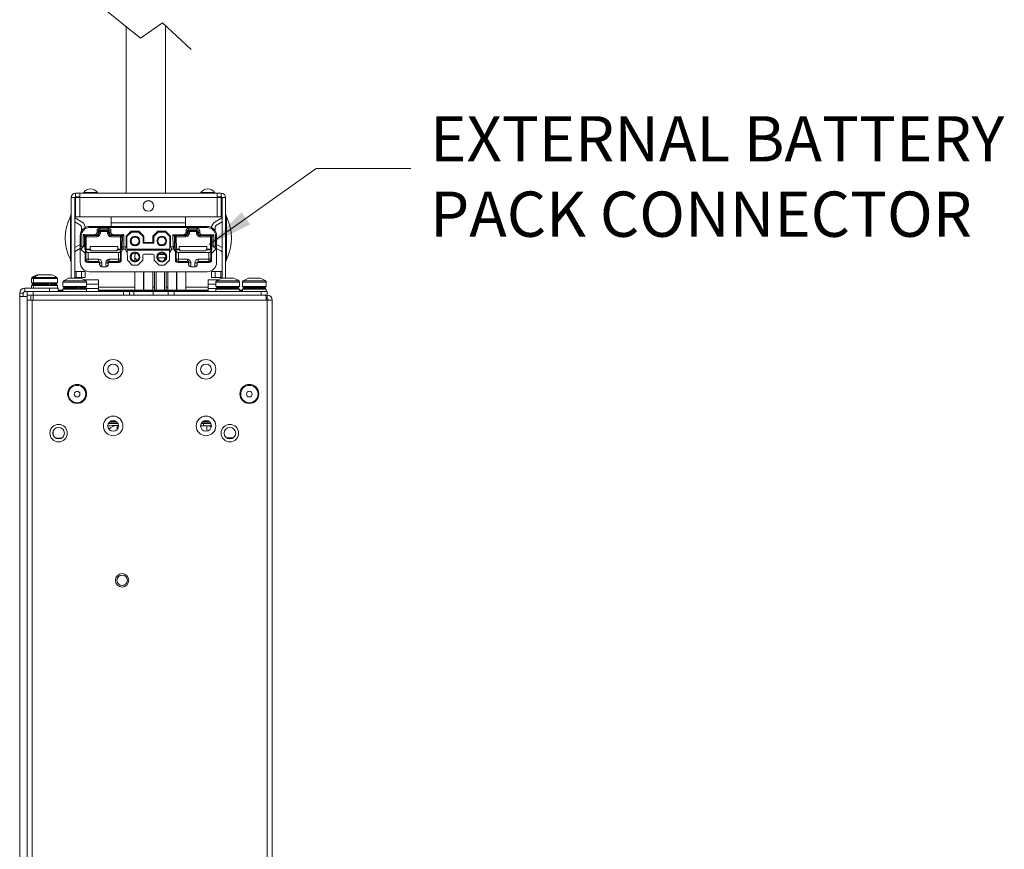
# Model space of a CAD drawing. Extents: x -365 to 628, y 345 to 656.
# Drawn here: x -270 to -257, y 447 to 458 of the extents above; entities that cross this region are included whole.
import ezdxf

# ---------------------------------------------------------------- set-up
doc = ezdxf.new("R2010")
doc.units = 0
doc.header["$LTSCALE"] = 0.38
doc.header["$MEASUREMENT"] = 0
doc.layers.add('M-ANNO-DIMS', color=7, linetype='CONTINUOUS', lineweight=13)
doc.layers.add('M-OBJECT-DETAILS', color=7, linetype='CONTINUOUS', lineweight=13)
doc.styles.get("Standard").update_dxf_attribs({"font": 'romans.shx', "width": 0.8})
doc.dimstyles.new('ANSI-1', dxfattribs={"dimscale": 3, "dimtxt": 0.2, "dimasz": 0.2, "dimexe": 0.075, "dimexo": 0.075, "dimgap": 0.09, "dimtad": 0, "dimtih": 1, "dimtoh": 1, "dimzin": 4, "dimdsep": 46, "dimtxsty": 'Standard', "dimcen": 0, "dimclrd": 256, "dimclre": 256, "dimclrt": 256, "dimadec": 0, "dimazin": 1, "dimtfac": 1, "dimtofl": 0, "dimtmove": 0, "dimatfit": 3, "dimfxl": 1, "dimtolj": 1, "dimtzin": 0, "dimlwd": -1, "dimlwe": -1, "dimarcsym": 0})

msp = doc.modelspace()

# ---------------------------------------------------------------- linework, layer by layer
at = {"layer": 'M-OBJECT-DETAILS', "linetype": 'Continuous', "lineweight": 9}
for p, q in [((-268.331, 457.702), (-268.331, 455.49)), ((-267.806, 455.49), (-267.806, 457.714)), ((-269.001, 455.443), (-269.001, 455.49)), ((-269.001, 455.49), (-268.944, 455.49)), ((-268.944, 455.49), (-268.944, 455.433)), ((-268.944, 455.49), (-267.125, 455.49)), ((-268.893, 455.498), (-268.711, 455.498)), ((-267.338, 455.498), (-267.156, 455.498)), ((-267.125, 455.433), (-267.125, 455.49)), ((-267.125, 455.49), (-267.068, 455.49)), ((-267.068, 455.443), (-267.068, 455.49)), ((-269.011, 455.433), (-269.058, 455.433)), ((-269.058, 454.362), (-269.058, 455.433)), ((-269.011, 454.362), (-269.011, 455.433)), ((-269.011, 455.433), (-269.001, 455.433)), ((-269.001, 455.443), (-268.944, 455.443)), ((-269.001, 455.443), (-269.001, 455.433)), ((-269.001, 455.433), (-269.001, 455.175)), ((-269.001, 455.433), (-268.944, 455.433)), ((-268.944, 455.433), (-268.944, 455.175)), ((-267.125, 455.433), (-268.944, 455.433)), ((-268.061, 455.387), (-268.009, 455.387)), ((-267.125, 455.443), (-267.068, 455.443)), ((-267.125, 455.433), (-267.068, 455.433)), ((-267.125, 455.175), (-267.125, 455.433)), ((-267.068, 455.433), (-267.068, 455.443)), ((-267.068, 455.433), (-267.068, 455.175)), ((-267.068, 455.433), (-267.058, 455.433)), ((-267.058, 455.433), (-267.011, 455.433)), ((-267.058, 455.433), (-267.058, 454.362)), ((-267.011, 455.433), (-267.011, 454.362)), ((-269.07, 455.179), (-269.07, 454.608)), ((-269.011, 455.109), (-268.944, 455.071)), ((-268.944, 455.175), (-269.001, 455.175)), ((-268.995, 455.154), (-268.921, 455.112)), ((-267.125, 455.175), (-268.944, 455.175)), ((-268.527, 455.175), (-268.527, 455.096)), ((-267.543, 455.096), (-268.527, 455.096)), ((-268.527, 455.096), (-268.527, 455.049)), ((-267.543, 455.096), (-267.543, 455.175)), ((-267.543, 455.049), (-267.543, 455.096)), ((-267.074, 455.154), (-267.148, 455.112)), ((-267.068, 455.175), (-267.125, 455.175)), ((-267.058, 455.109), (-267.125, 455.071)), ((-266.999, 455.179), (-266.999, 454.608)), ((-268.92, 455.03), (-268.92, 454.991)), ((-268.898, 454.94), (-268.746, 454.94)), ((-268.867, 454.939), (-268.858, 454.928)), ((-268.815, 455.049), (-267.255, 455.049)), ((-268.815, 455.034), (-268.815, 455.049)), ((-268.815, 455.034), (-267.255, 455.034)), ((-268.725, 454.939), (-268.746, 454.94)), ((-268.717, 454.928), (-268.725, 454.939)), ((-268.716, 454.97), (-268.716, 454.989)), ((-268.696, 454.989), (-268.716, 454.989)), ((-268.696, 454.969), (-268.716, 454.97)), ((-268.696, 454.989), (-268.696, 454.969)), ((-268.687, 454.981), (-268.696, 454.989)), ((-268.687, 454.958), (-268.696, 454.969)), ((-268.687, 454.958), (-268.687, 454.981)), ((-268.687, 454.981), (-268.672, 454.981)), ((-268.687, 454.958), (-268.672, 454.958)), ((-268.681, 455.025), (-268.569, 455.025)), ((-268.681, 455.025), (-268.681, 455.004)), ((-268.681, 455.004), (-268.569, 455.004)), ((-268.672, 454.996), (-268.681, 455.004)), ((-268.577, 454.996), (-268.672, 454.996)), ((-268.672, 454.981), (-268.672, 454.996)), ((-268.672, 454.958), (-268.672, 454.981)), ((-268.672, 454.981), (-268.577, 454.981)), ((-268.569, 455.004), (-268.577, 454.996)), ((-268.577, 454.996), (-268.577, 454.981)), ((-268.577, 454.981), (-268.562, 454.981)), ((-268.577, 454.981), (-268.577, 454.958)), ((-268.577, 454.958), (-268.562, 454.958)), ((-268.569, 455.004), (-268.569, 455.025)), ((-268.554, 454.989), (-268.562, 454.981)), ((-268.562, 454.981), (-268.562, 454.958)), ((-268.554, 454.969), (-268.562, 454.958)), ((-268.554, 454.969), (-268.554, 454.989)), ((-268.533, 454.989), (-268.554, 454.989)), ((-268.533, 454.97), (-268.554, 454.969)), ((-268.533, 454.969), (-268.554, 454.968)), ((-268.554, 454.969), (-268.554, 454.968)), ((-268.533, 454.989), (-268.533, 454.97)), ((-268.533, 454.969), (-268.533, 454.97)), ((-268.525, 454.939), (-268.532, 454.928)), ((-268.503, 454.94), (-268.525, 454.939)), ((-268.503, 454.94), (-268.363, 454.94)), ((-268.403, 454.928), (-268.394, 454.939)), ((-268.329, 454.919), (-268.263, 454.985)), ((-268.319, 454.915), (-268.259, 454.975)), ((-268.263, 454.985), (-268.161, 454.985)), ((-268.259, 454.975), (-268.263, 454.985)), ((-268.165, 454.975), (-268.259, 454.975)), ((-268.161, 454.985), (-268.165, 454.975)), ((-268.165, 454.975), (-268.105, 454.915)), ((-268.161, 454.985), (-268.096, 454.919)), ((-267.974, 454.919), (-267.908, 454.985)), ((-267.964, 454.915), (-267.904, 454.975)), ((-267.908, 454.985), (-267.806, 454.985)), ((-267.904, 454.975), (-267.908, 454.985)), ((-267.81, 454.975), (-267.904, 454.975)), ((-267.806, 454.985), (-267.81, 454.975)), ((-267.81, 454.975), (-267.75, 454.915)), ((-267.806, 454.985), (-267.741, 454.919)), ((-267.707, 454.94), (-267.566, 454.94)), ((-267.675, 454.939), (-267.666, 454.928)), ((-267.545, 454.939), (-267.566, 454.94)), ((-267.537, 454.928), (-267.545, 454.939)), ((-267.536, 454.97), (-267.536, 454.989)), ((-267.536, 454.989), (-267.516, 454.989)), ((-267.536, 454.97), (-267.536, 454.969)), ((-267.516, 454.969), (-267.536, 454.97)), ((-267.516, 454.968), (-267.536, 454.969)), ((-267.516, 454.989), (-267.516, 454.969)), ((-267.507, 454.981), (-267.516, 454.989)), ((-267.516, 454.969), (-267.516, 454.968)), ((-267.507, 454.958), (-267.516, 454.969)), ((-267.507, 454.958), (-267.507, 454.981)), ((-267.507, 454.981), (-267.492, 454.981)), ((-267.492, 454.958), (-267.507, 454.958)), ((-267.501, 455.025), (-267.389, 455.025)), ((-267.501, 455.025), (-267.501, 455.004)), ((-267.501, 455.004), (-267.389, 455.004)), ((-267.492, 454.996), (-267.501, 455.004)), ((-267.397, 454.996), (-267.492, 454.996)), ((-267.492, 454.981), (-267.492, 454.996)), ((-267.492, 454.981), (-267.397, 454.981)), ((-267.492, 454.958), (-267.492, 454.981)), ((-267.389, 455.004), (-267.397, 454.996)), ((-267.397, 454.996), (-267.397, 454.981)), ((-267.397, 454.981), (-267.382, 454.981)), ((-267.397, 454.981), (-267.397, 454.958)), ((-267.397, 454.958), (-267.382, 454.958)), ((-267.389, 455.004), (-267.389, 455.025)), ((-267.374, 454.989), (-267.382, 454.981)), ((-267.382, 454.981), (-267.382, 454.958)), ((-267.374, 454.969), (-267.382, 454.958)), ((-267.374, 454.969), (-267.374, 454.989)), ((-267.374, 454.989), (-267.353, 454.989)), ((-267.353, 454.97), (-267.374, 454.969)), ((-267.353, 454.989), (-267.353, 454.97)), ((-267.345, 454.939), (-267.352, 454.928)), ((-267.323, 454.94), (-267.345, 454.939)), ((-267.323, 454.94), (-267.171, 454.94)), ((-267.255, 455.034), (-267.255, 455.049)), ((-267.212, 454.928), (-267.203, 454.939)), ((-267.149, 455.03), (-267.149, 454.991)), ((-269.011, 454.769), (-268.944, 454.807)), ((-268.94, 454.81), (-268.944, 454.807)), ((-268.94, 454.771), (-268.94, 454.924)), ((-268.94, 454.924), (-268.925, 454.924)), ((-268.925, 454.924), (-268.925, 454.78)), ((-268.902, 454.78), (-268.902, 454.924)), ((-268.902, 454.924), (-268.881, 454.924)), ((-268.881, 454.8), (-268.902, 454.78)), ((-268.881, 454.924), (-268.881, 454.8)), ((-268.873, 454.913), (-268.881, 454.924)), ((-268.877, 454.804), (-268.881, 454.8)), ((-268.877, 454.804), (-268.877, 454.744)), ((-268.873, 454.749), (-268.873, 454.913)), ((-268.858, 454.913), (-268.873, 454.913)), ((-268.858, 454.928), (-268.717, 454.928)), ((-268.858, 454.913), (-268.858, 454.928)), ((-268.858, 454.749), (-268.858, 454.913)), ((-268.717, 454.913), (-268.858, 454.913)), ((-268.717, 454.928), (-268.717, 454.913)), ((-268.532, 454.928), (-268.403, 454.928)), ((-268.532, 454.928), (-268.532, 454.913)), ((-268.403, 454.913), (-268.532, 454.913)), ((-268.405, 454.749), (-268.403, 454.913)), ((-268.403, 454.928), (-268.403, 454.913)), ((-268.391, 454.749), (-268.391, 454.804)), ((-268.391, 454.804), (-268.39, 454.804)), ((-268.391, 454.804), (-268.39, 454.804)), ((-268.388, 454.913), (-268.39, 454.804)), ((-268.39, 454.804), (-268.39, 454.749)), ((-268.39, 454.804), (-268.39, 454.804)), ((-268.38, 454.924), (-268.388, 454.913)), ((-268.382, 454.78), (-268.38, 454.924)), ((-268.38, 454.924), (-268.359, 454.924)), ((-268.359, 454.924), (-268.361, 454.78)), ((-268.329, 454.781), (-268.329, 454.919)), ((-268.329, 454.919), (-268.319, 454.915)), ((-268.319, 454.797), (-268.319, 454.915)), ((-268.265, 454.856), (-268.275, 454.856)), ((-268.149, 454.856), (-268.159, 454.856)), ((-268.105, 454.829), (-268.105, 454.915)), ((-268.105, 454.827), (-268.105, 454.829)), ((-268.105, 454.827), (-268.105, 454.827)), ((-268.105, 454.827), (-267.964, 454.827)), ((-268.096, 454.838), (-268.096, 454.919)), ((-268.096, 454.838), (-268.095, 454.838)), ((-268.095, 454.838), (-267.974, 454.838)), ((-268.095, 454.838), (-267.974, 454.838)), ((-268.095, 454.838), (-267.974, 454.838)), ((-267.974, 454.838), (-267.974, 454.919)), ((-267.974, 454.919), (-267.964, 454.915)), ((-267.974, 454.838), (-267.974, 454.838)), ((-267.974, 454.838), (-267.964, 454.827)), ((-267.974, 454.838), (-267.974, 454.838)), ((-267.964, 454.827), (-267.964, 454.915)), ((-267.91, 454.856), (-267.92, 454.856)), ((-267.794, 454.856), (-267.804, 454.856)), ((-267.741, 454.919), (-267.75, 454.915)), ((-267.75, 454.915), (-267.75, 454.797)), ((-267.741, 454.919), (-267.741, 454.781)), ((-267.708, 454.78), (-267.71, 454.924)), ((-267.71, 454.924), (-267.69, 454.924)), ((-267.69, 454.924), (-267.688, 454.789)), ((-267.681, 454.913), (-267.69, 454.924)), ((-267.68, 454.804), (-267.681, 454.913)), ((-267.68, 454.798), (-267.68, 454.804)), ((-267.68, 454.804), (-267.68, 454.804)), ((-267.68, 454.794), (-267.68, 454.804)), ((-267.666, 454.928), (-267.537, 454.928)), ((-267.666, 454.913), (-267.666, 454.928)), ((-267.664, 454.749), (-267.666, 454.913)), ((-267.537, 454.913), (-267.666, 454.913)), ((-267.537, 454.913), (-267.537, 454.928)), ((-267.352, 454.928), (-267.212, 454.928)), ((-267.352, 454.913), (-267.352, 454.928)), ((-267.212, 454.913), (-267.352, 454.913)), ((-267.212, 454.928), (-267.212, 454.913)), ((-267.212, 454.913), (-267.197, 454.913)), ((-267.212, 454.749), (-267.212, 454.913)), ((-267.188, 454.924), (-267.197, 454.913)), ((-267.197, 454.913), (-267.197, 454.749)), ((-267.192, 454.744), (-267.192, 454.804)), ((-267.188, 454.8), (-267.192, 454.804)), ((-267.188, 454.924), (-267.167, 454.924)), ((-267.188, 454.8), (-267.188, 454.924)), ((-267.168, 454.78), (-267.188, 454.8)), ((-267.167, 454.924), (-267.167, 454.78)), ((-267.145, 454.78), (-267.145, 454.924)), ((-267.145, 454.924), (-267.13, 454.924)), ((-267.13, 454.924), (-267.13, 454.771)), ((-267.13, 454.81), (-267.125, 454.807)), ((-267.058, 454.769), (-267.125, 454.807)), ((-268.995, 454.724), (-268.94, 454.755)), ((-268.94, 454.749), (-268.94, 454.771)), ((-268.94, 454.749), (-268.932, 454.749)), ((-268.94, 454.574), (-268.94, 454.749)), ((-268.902, 454.78), (-268.932, 454.749)), ((-268.932, 454.749), (-268.929, 454.749)), ((-268.929, 454.749), (-268.869, 454.69)), ((-268.925, 454.78), (-268.902, 454.78)), ((-268.902, 454.78), (-268.902, 454.78)), ((-268.877, 454.744), (-268.873, 454.749)), ((-268.877, 454.744), (-268.869, 454.744)), ((-268.874, 454.694), (-268.874, 454.601)), ((-268.869, 454.69), (-268.869, 454.744)), ((-268.865, 454.739), (-268.869, 454.744)), ((-268.865, 454.721), (-268.865, 454.739)), ((-268.865, 454.739), (-268.799, 454.739)), ((-268.865, 454.613), (-268.865, 454.721)), ((-268.808, 454.749), (-268.858, 454.749)), ((-268.433, 454.704), (-268.835, 454.704)), ((-268.835, 454.613), (-268.835, 454.704)), ((-268.442, 454.781), (-268.808, 454.781)), ((-268.808, 454.781), (-268.808, 454.749)), ((-268.808, 454.749), (-268.799, 454.739)), ((-268.799, 454.739), (-268.799, 454.725)), ((-268.451, 454.725), (-268.799, 454.725)), ((-268.451, 454.725), (-268.45, 454.739)), ((-268.45, 454.739), (-268.442, 454.749)), ((-268.45, 454.739), (-268.402, 454.739)), ((-268.442, 454.749), (-268.442, 454.781)), ((-268.405, 454.749), (-268.442, 454.749)), ((-268.433, 454.704), (-268.433, 454.613)), ((-268.402, 454.739), (-268.403, 454.721)), ((-268.403, 454.721), (-268.403, 454.613)), ((-268.399, 454.743), (-268.402, 454.739)), ((-268.399, 454.744), (-268.386, 454.744)), ((-268.399, 454.743), (-268.399, 454.744)), ((-268.399, 454.743), (-268.399, 454.704)), ((-268.398, 454.705), (-268.399, 454.704)), ((-268.398, 454.705), (-268.373, 454.749)), ((-268.394, 454.601), (-268.394, 454.713)), ((-268.391, 454.749), (-268.391, 454.749)), ((-268.39, 454.749), (-268.391, 454.749)), ((-268.391, 454.749), (-268.39, 454.749)), ((-268.39, 454.749), (-268.386, 454.744)), ((-268.39, 454.749), (-268.39, 454.749)), ((-268.386, 454.744), (-268.385, 454.787)), ((-268.385, 454.787), (-268.382, 454.78)), ((-268.37, 454.76), (-268.382, 454.78)), ((-268.373, 454.749), (-268.364, 454.749)), ((-268.361, 454.78), (-268.37, 454.76)), ((-268.364, 454.749), (-268.37, 454.76)), ((-268.364, 454.749), (-268.347, 454.749)), ((-268.361, 454.78), (-268.329, 454.78)), ((-268.329, 454.78), (-268.347, 454.749)), ((-268.347, 454.749), (-268.345, 454.749)), ((-268.345, 454.749), (-268.315, 454.698)), ((-268.329, 454.781), (-268.324, 454.789)), ((-268.329, 454.781), (-268.329, 454.78)), ((-268.319, 454.797), (-268.324, 454.789)), ((-268.319, 454.742), (-268.319, 454.797)), ((-267.75, 454.749), (-268.319, 454.749)), ((-268.319, 454.742), (-268.315, 454.742)), ((-268.315, 454.734), (-268.315, 454.742)), ((-268.314, 454.603), (-268.315, 454.734)), ((-267.754, 454.734), (-268.315, 454.734)), ((-268.212, 454.708), (-268.212, 454.706)), ((-267.975, 454.683), (-268.095, 454.683)), ((-267.896, 454.679), (-267.822, 454.679)), ((-267.857, 454.708), (-267.857, 454.706)), ((-267.857, 454.706), (-267.857, 454.696)), ((-267.822, 454.679), (-267.818, 454.679)), ((-267.754, 454.734), (-267.755, 454.603)), ((-267.754, 454.698), (-267.725, 454.749)), ((-267.754, 454.742), (-267.75, 454.742)), ((-267.754, 454.742), (-267.754, 454.734)), ((-267.75, 454.797), (-267.75, 454.742)), ((-267.745, 454.789), (-267.75, 454.797)), ((-267.745, 454.789), (-267.741, 454.781)), ((-267.74, 454.78), (-267.741, 454.781)), ((-267.74, 454.78), (-267.708, 454.78)), ((-267.722, 454.749), (-267.74, 454.78)), ((-267.725, 454.749), (-267.722, 454.749)), ((-267.722, 454.749), (-267.711, 454.749)), ((-267.701, 454.765), (-267.711, 454.749)), ((-267.711, 454.749), (-267.697, 454.749)), ((-267.708, 454.78), (-267.701, 454.765)), ((-267.688, 454.789), (-267.701, 454.765)), ((-267.697, 454.749), (-267.671, 454.704)), ((-267.688, 454.789), (-267.684, 454.795)), ((-267.684, 454.795), (-267.683, 454.744)), ((-267.683, 454.744), (-267.68, 454.748)), ((-267.683, 454.744), (-267.671, 454.744)), ((-267.679, 454.749), (-267.68, 454.794)), ((-267.68, 454.749), (-267.68, 454.748)), ((-267.68, 454.749), (-267.68, 454.749)), ((-267.664, 454.749), (-267.679, 454.749)), ((-267.676, 454.712), (-267.676, 454.601)), ((-267.667, 454.739), (-267.671, 454.744)), ((-267.671, 454.744), (-267.671, 454.744)), ((-267.671, 454.704), (-267.671, 454.744)), ((-267.667, 454.721), (-267.667, 454.739)), ((-267.667, 454.739), (-267.619, 454.739)), ((-267.667, 454.613), (-267.667, 454.721)), ((-267.628, 454.749), (-267.664, 454.749)), ((-267.637, 454.613), (-267.637, 454.704)), ((-267.235, 454.704), (-267.637, 454.704)), ((-267.262, 454.781), (-267.628, 454.781)), ((-267.628, 454.781), (-267.628, 454.749)), ((-267.628, 454.749), (-267.619, 454.739)), ((-267.619, 454.739), (-267.619, 454.725)), ((-267.271, 454.725), (-267.619, 454.725)), ((-267.271, 454.725), (-267.27, 454.739)), ((-267.27, 454.739), (-267.262, 454.749)), ((-267.27, 454.739), (-267.204, 454.739)), ((-267.262, 454.749), (-267.262, 454.781)), ((-267.212, 454.749), (-267.262, 454.749)), ((-267.235, 454.704), (-267.235, 454.613)), ((-267.204, 454.739), (-267.205, 454.721)), ((-267.205, 454.721), (-267.205, 454.613)), ((-267.2, 454.744), (-267.204, 454.739)), ((-267.2, 454.69), (-267.141, 454.749)), ((-267.2, 454.69), (-267.2, 454.744)), ((-267.192, 454.744), (-267.2, 454.744)), ((-267.197, 454.749), (-267.192, 454.744)), ((-267.196, 454.601), (-267.196, 454.694)), ((-267.168, 454.78), (-267.167, 454.78)), ((-267.137, 454.749), (-267.168, 454.78)), ((-267.167, 454.78), (-267.145, 454.78)), ((-267.141, 454.749), (-267.137, 454.749)), ((-267.137, 454.749), (-267.13, 454.749)), ((-267.13, 454.771), (-267.13, 454.749)), ((-267.074, 454.724), (-267.13, 454.755)), ((-267.13, 454.749), (-267.13, 454.574)), ((-268.874, 454.601), (-268.865, 454.613)), ((-268.865, 454.613), (-268.862, 454.613)), ((-268.862, 454.613), (-268.835, 454.613)), ((-268.835, 454.583), (-268.844, 454.571)), ((-268.844, 454.571), (-268.684, 454.571)), ((-268.835, 454.583), (-268.841, 454.583)), ((-268.696, 454.613), (-268.835, 454.613)), ((-268.835, 454.613), (-268.835, 454.583)), ((-268.696, 454.583), (-268.835, 454.583)), ((-268.698, 454.58), (-268.696, 454.583)), ((-268.698, 454.58), (-268.696, 454.58)), ((-268.696, 454.613), (-268.696, 454.583)), ((-268.681, 454.568), (-268.683, 454.566)), ((-268.683, 454.566), (-268.683, 454.543)), ((-268.683, 454.543), (-268.681, 454.545)), ((-268.681, 454.568), (-268.681, 454.545)), ((-268.681, 454.545), (-268.681, 454.545)), ((-268.652, 454.516), (-268.652, 454.568)), ((-268.652, 454.568), (-268.651, 454.568)), ((-268.651, 454.568), (-268.651, 454.515)), ((-268.597, 454.515), (-268.598, 454.568)), ((-268.568, 454.568), (-268.568, 454.545)), ((-268.566, 454.566), (-268.568, 454.568)), ((-268.568, 454.545), (-268.567, 454.543)), ((-268.567, 454.543), (-268.566, 454.566)), ((-268.559, 454.571), (-268.424, 454.571)), ((-268.433, 454.613), (-268.553, 454.613)), ((-268.553, 454.613), (-268.553, 454.583)), ((-268.433, 454.583), (-268.553, 454.583)), ((-268.553, 454.583), (-268.551, 454.58)), ((-268.551, 454.58), (-268.553, 454.58)), ((-268.433, 454.613), (-268.403, 454.613)), ((-268.433, 454.583), (-268.433, 454.613)), ((-268.424, 454.571), (-268.433, 454.583)), ((-268.403, 454.613), (-268.394, 454.601)), ((-268.248, 454.537), (-268.314, 454.603)), ((-268.265, 454.643), (-268.275, 454.643)), ((-268.216, 454.656), (-268.216, 454.59)), ((-268.212, 454.58), (-268.212, 454.577)), ((-268.11, 454.603), (-268.177, 454.537)), ((-268.149, 454.643), (-268.159, 454.643)), ((-268.11, 454.668), (-268.11, 454.668)), ((-268.11, 454.603), (-268.11, 454.668)), ((-267.959, 454.668), (-267.96, 454.668)), ((-267.959, 454.668), (-267.959, 454.603)), ((-267.892, 454.537), (-267.959, 454.603)), ((-267.822, 454.632), (-267.909, 454.632)), ((-267.857, 454.59), (-267.857, 454.58)), ((-267.857, 454.58), (-267.857, 454.577)), ((-267.822, 454.632), (-267.822, 454.603)), ((-267.755, 454.603), (-267.821, 454.537)), ((-267.676, 454.601), (-267.667, 454.613)), ((-267.667, 454.613), (-267.664, 454.613)), ((-267.664, 454.613), (-267.637, 454.613)), ((-267.637, 454.583), (-267.646, 454.571)), ((-267.646, 454.571), (-267.514, 454.571)), ((-267.637, 454.583), (-267.643, 454.583)), ((-267.516, 454.613), (-267.637, 454.613)), ((-267.637, 454.613), (-267.637, 454.583)), ((-267.516, 454.583), (-267.637, 454.583)), ((-267.518, 454.58), (-267.516, 454.583)), ((-267.518, 454.58), (-267.516, 454.58)), ((-267.516, 454.583), (-267.516, 454.613)), ((-267.514, 454.571), (-267.51, 454.571)), ((-267.501, 454.568), (-267.503, 454.566)), ((-267.503, 454.566), (-267.503, 454.543)), ((-267.503, 454.543), (-267.501, 454.545)), ((-267.501, 454.543), (-267.501, 454.568)), ((-267.472, 454.515), (-267.472, 454.568)), ((-267.472, 454.568), (-267.471, 454.568)), ((-267.471, 454.568), (-267.471, 454.515)), ((-267.418, 454.515), (-267.418, 454.568)), ((-267.418, 454.568), (-267.417, 454.568)), ((-267.417, 454.568), (-267.417, 454.515)), ((-267.388, 454.568), (-267.388, 454.545)), ((-267.386, 454.566), (-267.388, 454.568)), ((-267.388, 454.545), (-267.387, 454.543)), ((-267.387, 454.543), (-267.386, 454.566)), ((-267.385, 454.571), (-267.226, 454.571)), ((-267.235, 454.613), (-267.373, 454.613)), ((-267.373, 454.583), (-267.373, 454.613)), ((-267.235, 454.583), (-267.373, 454.583)), ((-267.373, 454.583), (-267.371, 454.58)), ((-267.373, 454.58), (-267.371, 454.58)), ((-267.235, 454.613), (-267.205, 454.613)), ((-267.235, 454.583), (-267.235, 454.613)), ((-267.226, 454.571), (-267.235, 454.583)), ((-267.205, 454.613), (-267.196, 454.601)), ((-269.504, 454.409), (-269.477, 454.409)), ((-269.477, 454.409), (-269.504, 454.409)), ((-269.322, 454.409), (-269.477, 454.409)), ((-269.474, 454.409), (-269.477, 454.409)), ((-269.419, 454.409), (-269.466, 454.409)), ((-269.344, 454.409), (-269.399, 454.409)), ((-269.322, 454.409), (-269.332, 454.409)), ((-268.995, 454.452), (-269.011, 454.452)), ((-268.995, 454.373), (-268.995, 454.452)), ((-268.995, 454.452), (-268.921, 454.452)), ((-268.921, 454.452), (-268.921, 454.373)), ((-268.873, 454.452), (-268.921, 454.452)), ((-268.873, 454.373), (-268.873, 454.452)), ((-267.255, 454.449), (-268.815, 454.449)), ((-268.775, 454.449), (-268.814, 454.449)), ((-268.775, 454.449), (-268.775, 454.449)), ((-268.652, 454.516), (-268.651, 454.515)), ((-268.652, 454.514), (-268.651, 454.515)), ((-268.597, 454.514), (-268.652, 454.514)), ((-268.651, 454.515), (-268.597, 454.515)), ((-268.651, 454.515), (-268.651, 454.515)), ((-268.598, 454.515), (-268.597, 454.515)), ((-268.598, 454.515), (-268.597, 454.514)), ((-268.265, 454.449), (-268.265, 454.449)), ((-268.248, 454.537), (-268.177, 454.537)), ((-268.216, 454.449), (-268.216, 454.205)), ((-268.098, 454.205), (-268.098, 454.449)), ((-268.094, 454.449), (-268.094, 454.205)), ((-267.976, 454.205), (-267.976, 454.449)), ((-267.956, 454.449), (-267.956, 454.205)), ((-267.932, 454.449), (-267.932, 454.205)), ((-267.892, 454.537), (-267.821, 454.537)), ((-267.822, 454.449), (-267.822, 454.205)), ((-267.82, 454.449), (-267.805, 454.449)), ((-267.805, 454.449), (-267.805, 454.449)), ((-267.799, 454.205), (-267.799, 454.449)), ((-267.779, 454.449), (-267.779, 454.205)), ((-267.661, 454.205), (-267.661, 454.449)), ((-267.657, 454.449), (-267.657, 454.205)), ((-267.539, 454.205), (-267.539, 454.449)), ((-267.493, 454.524), (-267.492, 454.523)), ((-267.472, 454.515), (-267.471, 454.515)), ((-267.472, 454.515), (-267.472, 454.515)), ((-267.472, 454.515), (-267.472, 454.515)), ((-267.472, 454.515), (-267.472, 454.515)), ((-267.471, 454.515), (-267.472, 454.515)), ((-267.471, 454.515), (-267.472, 454.515)), ((-267.472, 454.514), (-267.471, 454.515)), ((-267.417, 454.514), (-267.472, 454.514)), ((-267.471, 454.515), (-267.418, 454.515)), ((-267.418, 454.515), (-267.417, 454.514)), ((-267.418, 454.515), (-267.418, 454.515)), ((-267.417, 454.515), (-267.418, 454.515)), ((-267.196, 454.373), (-267.196, 454.452)), ((-267.196, 454.452), (-267.148, 454.452)), ((-267.148, 454.452), (-267.148, 454.373)), ((-267.074, 454.452), (-267.148, 454.452)), ((-267.074, 454.373), (-267.074, 454.452)), ((-267.074, 454.452), (-267.058, 454.452)), ((-269.584, 454.358), (-269.584, 454.299)), ((-269.584, 454.358), (-269.557, 454.358)), ((-269.584, 454.299), (-269.557, 454.299)), ((-269.576, 454.373), (-269.549, 454.373)), ((-269.575, 454.287), (-269.575, 454.275)), ((-269.575, 454.287), (-269.548, 454.287)), ((-269.557, 454.358), (-269.557, 454.299)), ((-269.557, 454.358), (-269.339, 454.358)), ((-269.557, 454.299), (-269.339, 454.299)), ((-269.549, 454.373), (-269.342, 454.373)), ((-269.548, 454.287), (-269.548, 454.275)), ((-269.548, 454.287), (-269.354, 454.287)), ((-269.354, 454.287), (-269.354, 454.275)), ((-269.342, 454.373), (-269.25, 454.373)), ((-269.339, 454.358), (-269.242, 454.358)), ((-269.339, 454.299), (-269.242, 454.299)), ((-269.337, 454.275), (-269.337, 454.287)), ((-269.337, 454.287), (-269.251, 454.287)), ((-269.251, 454.275), (-269.251, 454.287)), ((-269.242, 454.299), (-269.242, 454.358)), ((-269.169, 454.31), (-269.169, 454.252)), ((-269.169, 454.31), (-268.951, 454.31)), ((-269.161, 454.326), (-268.954, 454.326)), ((-268.933, 454.362), (-269.089, 454.362)), ((-269.086, 454.362), (-269.089, 454.362)), ((-269.031, 454.362), (-269.078, 454.362)), ((-269.011, 454.373), (-268.995, 454.373)), ((-268.956, 454.362), (-269.011, 454.362)), ((-268.995, 454.373), (-268.921, 454.373)), ((-268.954, 454.326), (-268.861, 454.326)), ((-268.951, 454.31), (-268.854, 454.31)), ((-268.933, 454.362), (-268.944, 454.362)), ((-268.921, 454.373), (-268.873, 454.373)), ((-268.888, 454.342), (-268.698, 454.342)), ((-268.854, 454.252), (-268.854, 454.31)), ((-268.698, 454.283), (-268.854, 454.283)), ((-268.698, 454.342), (-268.698, 454.283)), ((-268.698, 454.224), (-268.698, 454.283)), ((-267.242, 454.342), (-267.106, 454.342)), ((-267.242, 454.283), (-267.242, 454.342)), ((-267.242, 454.224), (-267.242, 454.283)), ((-267.141, 454.283), (-267.242, 454.283)), ((-267.148, 454.373), (-267.196, 454.373)), ((-267.074, 454.373), (-267.148, 454.373)), ((-267.141, 454.31), (-267.141, 454.252)), ((-267.141, 454.31), (-266.826, 454.31)), ((-267.133, 454.326), (-266.834, 454.326)), ((-267.058, 454.373), (-267.074, 454.373)), ((-267.061, 454.362), (-266.983, 454.362)), ((-267.031, 454.362), (-267.06, 454.362)), ((-267.028, 454.362), (-267.031, 454.362)), ((-266.954, 454.362), (-267.013, 454.362)), ((-266.983, 454.362), (-266.906, 454.362)), ((-266.936, 454.362), (-266.938, 454.362)), ((-266.907, 454.362), (-266.936, 454.362)), ((-266.86, 454.342), (-266.848, 454.342)), ((-266.848, 454.342), (-266.848, 454.335)), ((-266.826, 454.252), (-266.826, 454.31)), ((-266.787, 454.31), (-266.787, 454.252)), ((-266.787, 454.31), (-266.472, 454.31)), ((-266.779, 454.326), (-266.48, 454.326)), ((-266.707, 454.362), (-266.629, 454.362)), ((-266.676, 454.362), (-266.706, 454.362)), ((-266.674, 454.362), (-266.676, 454.362)), ((-266.599, 454.362), (-266.659, 454.362)), ((-266.629, 454.362), (-266.552, 454.362)), ((-266.582, 454.362), (-266.584, 454.362)), ((-266.552, 454.362), (-266.582, 454.362)), ((-266.472, 454.252), (-266.472, 454.31)), ((-269.742, 454.118), (-269.742, 454.165)), ((-269.694, 454.165), (-269.742, 454.165)), ((-269.694, 454.118), (-269.694, 454.165)), ((-269.675, 454.185), (-269.675, 454.232)), ((-269.348, 454.232), (-269.675, 454.232)), ((-269.348, 454.185), (-269.675, 454.185)), ((-269.643, 454.138), (-269.643, 454.185)), ((-269.584, 454.264), (-269.584, 454.232)), ((-269.557, 454.264), (-269.584, 454.264)), ((-269.575, 454.275), (-269.548, 454.275)), ((-269.565, 454.185), (-269.565, 454.138)), ((-269.557, 454.264), (-269.557, 454.232)), ((-269.242, 454.264), (-269.557, 454.264)), ((-269.548, 454.275), (-269.354, 454.275)), ((-269.348, 454.185), (-269.348, 454.232)), ((-269.348, 454.232), (-269.23, 454.232)), ((-269.306, 454.185), (-269.348, 454.185)), ((-269.337, 454.275), (-269.251, 454.275)), ((-269.306, 454.185), (-268.364, 454.185)), ((-269.242, 454.232), (-269.242, 454.264)), ((-269.23, 454.232), (-269.23, 454.185)), ((-269.169, 454.205), (-269.23, 454.205)), ((-269.23, 454.19), (-269.169, 454.19)), ((-269.169, 454.252), (-268.951, 454.252)), ((-269.169, 454.216), (-269.169, 454.185)), ((-268.854, 454.216), (-269.169, 454.216)), ((-269.16, 454.24), (-269.16, 454.228)), ((-269.16, 454.24), (-268.965, 454.24)), ((-269.16, 454.228), (-268.965, 454.228)), ((-268.965, 454.24), (-268.965, 454.228)), ((-268.951, 454.252), (-268.854, 454.252)), ((-268.949, 454.228), (-268.949, 454.24)), ((-268.949, 454.24), (-268.862, 454.24)), ((-268.949, 454.228), (-268.862, 454.228)), ((-268.863, 454.224), (-268.698, 454.224)), ((-268.862, 454.228), (-268.862, 454.24)), ((-268.854, 454.185), (-268.854, 454.216)), ((-268.698, 454.242), (-268.216, 454.242)), ((-268.698, 454.224), (-268.698, 454.185)), ((-267.242, 454.205), (-268.698, 454.205)), ((-268.698, 454.19), (-267.242, 454.19)), ((-268.364, 454.138), (-268.364, 454.185)), ((-268.364, 454.185), (-268.285, 454.185)), ((-268.285, 454.185), (-268.285, 454.138)), ((-268.285, 454.185), (-268.226, 454.185)), ((-268.226, 454.138), (-268.226, 454.185)), ((-268.226, 454.185), (-267.97, 454.185)), ((-268.098, 454.242), (-268.094, 454.242)), ((-267.976, 454.242), (-267.956, 454.242)), ((-267.97, 454.185), (-267.97, 454.138)), ((-267.97, 454.185), (-267.773, 454.185)), ((-267.799, 454.242), (-267.779, 454.242)), ((-267.773, 454.138), (-267.773, 454.185)), ((-267.773, 454.185), (-267.694, 454.185)), ((-267.694, 454.185), (-267.694, 454.138)), ((-267.694, 454.185), (-266.539, 454.185)), ((-267.661, 454.242), (-267.657, 454.242)), ((-267.539, 454.242), (-267.242, 454.242)), ((-267.242, 454.185), (-267.242, 454.224)), ((-267.242, 454.224), (-267.131, 454.224)), ((-267.141, 454.252), (-266.826, 454.252)), ((-267.141, 454.216), (-267.141, 454.185)), ((-266.983, 454.216), (-267.141, 454.216)), ((-267.132, 454.24), (-267.132, 454.228)), ((-267.132, 454.24), (-266.835, 454.24)), ((-267.132, 454.228), (-266.835, 454.228)), ((-266.826, 454.216), (-266.983, 454.216)), ((-266.835, 454.228), (-266.835, 454.24)), ((-266.826, 454.185), (-266.826, 454.216)), ((-266.789, 454.205), (-266.826, 454.205)), ((-266.826, 454.19), (-266.789, 454.19)), ((-266.789, 454.205), (-266.789, 454.19)), ((-266.789, 454.185), (-266.789, 454.19)), ((-266.789, 454.19), (-266.787, 454.19)), ((-266.787, 454.252), (-266.472, 454.252)), ((-266.787, 454.216), (-266.787, 454.185)), ((-266.629, 454.216), (-266.787, 454.216)), ((-266.778, 454.24), (-266.778, 454.228)), ((-266.778, 454.24), (-266.481, 454.24)), ((-266.778, 454.228), (-266.481, 454.228)), ((-266.472, 454.216), (-266.629, 454.216)), ((-266.539, 454.138), (-266.539, 454.185)), ((-266.539, 454.185), (-266.46, 454.185)), ((-266.481, 454.228), (-266.481, 454.24)), ((-266.472, 454.185), (-266.472, 454.216)), ((-266.46, 454.185), (-266.46, 454.138)), ((-269.742, 436.236), (-269.742, 454.118)), ((-269.742, 454.118), (-269.643, 454.118)), ((-269.565, 454.138), (-269.643, 454.138)), ((-269.643, 454.123), (-269.643, 454.118)), ((-269.643, 436.236), (-269.643, 454.118)), ((-269.643, 454.071), (-269.576, 454.071)), ((-269.596, 454.123), (-269.596, 454.071)), ((-269.576, 454.071), (-269.576, 436.292)), ((-269.565, 454.071), (-269.576, 454.071)), ((-269.565, 454.138), (-268.364, 454.138)), ((-269.565, 454.071), (-269.565, 454.138)), ((-269.565, 454.138), (-266.488, 454.138)), ((-266.472, 454.071), (-269.565, 454.071)), ((-267.694, 454.138), (-266.539, 454.138)), ((-266.471, 454.138), (-266.488, 454.138)), ((-266.472, 454.112), (-266.472, 454.071)), ((-266.46, 454.09), (-266.472, 454.09)), ((-266.46, 454.071), (-266.472, 454.071)), ((-266.46, 454.138), (-266.471, 454.138)), ((-266.46, 454.138), (-266.46, 454.09)), ((-266.46, 454.071), (-266.46, 435.815)), ((-266.46, 454.071), (-266.393, 454.071)), ((-266.393, 454.071), (-266.393, 435.815)), ((-268.45, 452.452), (-268.553, 452.452)), ((-268.534, 452.467), (-268.47, 452.467)), ((-267.219, 452.452), (-267.322, 452.452)), ((-267.307, 452.452), (-267.317, 452.457)), ((-267.306, 452.465), (-267.306, 452.452)), ((-267.303, 452.467), (-267.239, 452.467)), ((-269.297, 452.337), (-269.297, 452.277)), ((-268.439, 452.436), (-268.565, 452.436)), ((-268.449, 452.406), (-268.431, 452.406)), ((-267.342, 452.404), (-267.262, 452.404)), ((-267.208, 452.436), (-267.334, 452.436)), ((-267.306, 452.436), (-267.306, 452.404)), ((-269.185, 452.242), (-269.267, 452.242)), ((-266.912, 452.243), (-266.998, 452.244))]:
    msp.add_line(p, q, dxfattribs=at)
at = {"layer": 'M-OBJECT-DETAILS', "linetype": 'Continuous', "lineweight": 0, "flags": 128}
msp.add_lwpolyline([(-268.635, 457.947), (-268.138, 457.547), (-267.847, 457.752), (-267.469, 457.396)], dxfattribs=at)
at = {"layer": 'M-OBJECT-DETAILS', "linetype": 'Continuous', "lineweight": 9, "flags": 128}
for points in [[(-268.902, 454.924), (-268.901, 454.932), (-268.898, 454.94)], [(-268.717, 454.928), (-268.707, 454.93), (-268.699, 454.934)], [(-268.69, 454.923), (-268.692, 454.925), (-268.693, 454.927), (-268.695, 454.929), (-268.696, 454.931), (-268.697, 454.932), (-268.698, 454.934), (-268.699, 454.934), (-268.699, 454.934)], [(-268.363, 454.94), (-268.36, 454.932), (-268.359, 454.924)], [(-267.707, 454.94), (-267.709, 454.932), (-267.71, 454.924)], [(-267.379, 454.923), (-267.378, 454.925), (-267.376, 454.927), (-267.374, 454.929), (-267.373, 454.931), (-267.372, 454.932), (-267.371, 454.934), (-267.371, 454.934), (-267.37, 454.934)], [(-267.37, 454.934), (-267.362, 454.93), (-267.352, 454.928)], [(-267.167, 454.924), (-267.168, 454.932), (-267.171, 454.94)], [(-268.717, 454.913), (-268.703, 454.916), (-268.69, 454.923)], [(-268.403, 454.913), (-268.398, 454.913), (-268.393, 454.913), (-268.39, 454.913), (-268.388, 454.913)], [(-268.096, 454.919), (-268.101, 454.917), (-268.105, 454.915)], [(-268.105, 454.827), (-268.1, 454.833), (-268.096, 454.838)], [(-267.666, 454.913), (-267.672, 454.913), (-267.677, 454.913), (-267.68, 454.913), (-267.681, 454.913)], [(-267.352, 454.913), (-267.367, 454.916), (-267.379, 454.923)], [(-268.94, 454.771), (-268.939, 454.773), (-268.938, 454.775), (-268.935, 454.777), (-268.933, 454.778), (-268.93, 454.779), (-268.927, 454.78), (-268.925, 454.78)], [(-268.835, 454.704), (-268.84, 454.704), (-268.846, 454.705), (-268.851, 454.707), (-268.856, 454.709), (-268.862, 454.715), (-268.865, 454.721)], [(-268.403, 454.721), (-268.405, 454.715), (-268.412, 454.709), (-268.416, 454.707), (-268.422, 454.705), (-268.427, 454.704), (-268.433, 454.704)], [(-267.637, 454.704), (-267.642, 454.704), (-267.648, 454.705), (-267.653, 454.707), (-267.658, 454.709), (-267.664, 454.715), (-267.667, 454.721)], [(-267.205, 454.721), (-267.207, 454.715), (-267.214, 454.709), (-267.218, 454.707), (-267.224, 454.705), (-267.229, 454.704), (-267.235, 454.704)], [(-268.681, 454.568), (-268.681, 454.568), (-268.679, 454.568), (-268.676, 454.568), (-268.673, 454.568), (-268.668, 454.568), (-268.663, 454.568), (-268.658, 454.568), (-268.652, 454.568)], [(-268.597, 454.568), (-268.592, 454.568), (-268.586, 454.568), (-268.581, 454.568), (-268.577, 454.568), (-268.573, 454.568), (-268.57, 454.568), (-268.569, 454.568), (-268.568, 454.568)], [(-268.58, 454.603), (-268.568, 454.61), (-268.553, 454.613)], [(-268.58, 454.603), (-268.577, 454.599), (-268.574, 454.594), (-268.57, 454.59), (-268.568, 454.587), (-268.565, 454.584), (-268.564, 454.582), (-268.563, 454.58), (-268.562, 454.58)], [(-268.568, 454.545), (-268.568, 454.546), (-268.568, 454.546), (-268.568, 454.546), (-268.568, 454.546), (-268.568, 454.545), (-268.568, 454.545), (-268.568, 454.542)], [(-268.562, 454.58), (-268.558, 454.582), (-268.553, 454.583)], [(-267.516, 454.613), (-267.502, 454.61), (-267.489, 454.603)], [(-267.516, 454.583), (-267.511, 454.582), (-267.507, 454.58)], [(-267.507, 454.58), (-267.507, 454.58), (-267.506, 454.582), (-267.504, 454.584), (-267.502, 454.587), (-267.499, 454.59), (-267.496, 454.594), (-267.492, 454.599), (-267.489, 454.603)], [(-267.501, 454.568), (-267.501, 454.568), (-267.499, 454.568), (-267.496, 454.568), (-267.493, 454.568), (-267.488, 454.568), (-267.483, 454.568), (-267.478, 454.568), (-267.472, 454.568)], [(-267.417, 454.568), (-267.412, 454.568), (-267.406, 454.568), (-267.401, 454.568), (-267.397, 454.568), (-267.393, 454.568), (-267.39, 454.568), (-267.389, 454.568), (-267.388, 454.568)], [(-267.388, 454.545), (-267.388, 454.546), (-267.388, 454.546), (-267.388, 454.546), (-267.388, 454.546), (-267.388, 454.545), (-267.388, 454.545)], [(-268.574, 454.526), (-268.574, 454.527), (-268.574, 454.527)], [(-269.358, 454.299), (-269.357, 454.299), (-269.355, 454.297), (-269.354, 454.294), (-269.354, 454.291), (-269.354, 454.287)], [(-269.337, 454.287), (-269.337, 454.288), (-269.337, 454.292), (-269.338, 454.295), (-269.339, 454.298), (-269.341, 454.299), (-269.341, 454.299)], [(-269.354, 454.275), (-269.354, 454.275), (-269.354, 454.271), (-269.355, 454.267), (-269.356, 454.265), (-269.357, 454.264), (-269.358, 454.264)], [(-269.341, 454.264), (-269.34, 454.264), (-269.339, 454.266), (-269.338, 454.269), (-269.337, 454.272), (-269.337, 454.275)], [(-268.97, 454.252), (-268.968, 454.251), (-268.967, 454.25), (-268.966, 454.247), (-268.965, 454.243), (-268.965, 454.24)], [(-268.965, 454.228), (-268.965, 454.227), (-268.966, 454.223), (-268.966, 454.22), (-268.968, 454.218), (-268.969, 454.217), (-268.97, 454.216)], [(-268.949, 454.24), (-268.949, 454.241), (-268.949, 454.245), (-268.95, 454.248), (-268.951, 454.251), (-268.953, 454.252), (-268.953, 454.252)], [(-268.953, 454.216), (-268.952, 454.217), (-268.951, 454.219), (-268.95, 454.221), (-268.949, 454.225), (-268.949, 454.228)], [(-269.641, 454.138), (-269.642, 454.135), (-269.643, 454.123)], [(-268.573, 452.405), (-268.544, 452.405), (-268.512, 452.406), (-268.485, 452.406), (-268.465, 452.406), (-268.453, 452.406), (-268.449, 452.406)], [(-267.262, 452.404), (-267.258, 452.404), (-267.245, 452.404), (-267.226, 452.403), (-267.2, 452.403)]]:
    msp.add_lwpolyline(points, dxfattribs=at)
at = {"layer": 'M-OBJECT-DETAILS', "linetype": 'Continuous', "lineweight": 9}
for centre, radius in [((-268.035, 455.321), 0.0709), ((-268.502, 453.153), 0.13), ((-267.271, 453.153), 0.13), ((-268.502, 453.153), 0.0709), ((-267.271, 453.153), 0.0709), ((-268.98, 452.827), 0.126), ((-268.98, 452.825), 0.115), ((-268.98, 452.825), 0.038), ((-266.696, 452.827), 0.126), ((-266.696, 452.825), 0.115), ((-266.696, 452.825), 0.038), ((-268.502, 452.403), 0.13), ((-268.502, 452.403), 0.0709), ((-267.271, 452.403), 0.13), ((-267.271, 452.403), 0.0709), ((-269.226, 452.307), 0.116), ((-269.226, 452.307), 0.0768), ((-266.954, 452.307), 0.116), ((-266.954, 452.307), 0.0768), ((-268.383, 450.354), 0.0886), ((-268.383, 450.354), 0.0689)]:
    msp.add_circle(centre, radius, dxfattribs=at)
for centre, radius, start, end in [((-269.001, 455.433), 0.0571, 90, 180), ((-268.907, 455.506), 0.0157, 270, 328.927), ((-268.802, 455.443), 0.106, 31.073, 148.927), ((-268.698, 455.506), 0.0157, 211.073, 270), ((-267.352, 455.506), 0.0157, 270, 328.927), ((-267.247, 455.443), 0.106, 31.073, 148.927), ((-267.143, 455.506), 0.0157, 211.073, 270), ((-267.068, 455.433), 0.0571, 0, 90), ((-269.001, 455.433), 0.00984, 90, 180), ((-267.068, 455.433), 0.00984, 0, 90), ((-269.169, 455.228), 0.11, 333.519, 0), ((-266.901, 455.228), 0.11, 180, 206.481), ((-268.497, 454.894), 0.64, 153.519, 206.481), ((-268.98, 455.181), 0.0315, 180, 240.2551), ((-268.968, 455.03), 0.0472, 0, 60.2551), ((-268.968, 455.03), 0.0945, 2.9711, 60.2551), ((-267.102, 455.03), 0.0945, 119.7449, 177.0289), ((-267.102, 455.03), 0.0472, 119.7449, 180), ((-267.09, 455.181), 0.0315, 299.7449, 0), ((-267.573, 454.894), 0.64, 333.519, 26.481), ((-268.815, 454.924), 0.125, 90, 180), ((-268.815, 454.924), 0.11, 89.9998, 180.0001), ((-268.863, 455.655), 0.715, 267.1485, 269.6862), ((-268.866, 454.924), 0.015, 91.2819, 180.0146), ((-268.746, 454.97), 0.0294, 269.0659, 0.6492), ((-268.725, 454.969), 0.0295, 270.8942, 359.931), ((-268.681, 454.99), 0.0354, 89.5556, 180.4444), ((-268.717, 454.958), 0.03, 307.5703, 0.0045), ((-268.681, 454.989), 0.015, 89.9905, 180.0095), ((-268.717, 454.958), 0.0448, 307.4728, 0.097), ((-268.672, 454.981), 0.015, 90.0074, 179.9926), ((-268.577, 454.981), 0.015, 0.0052, 89.9948), ((-268.532, 454.958), 0.045, 179.9985, 270.0004), ((-268.568, 454.99), 0.0354, 359.556, 90.444), ((-268.569, 454.989), 0.015, 359.9905, 90.0095), ((-268.532, 454.958), 0.03, 179.9948, 270.0024), ((-268.524, 454.969), 0.03, 182.085, 268.1494), ((-268.504, 454.97), 0.0293, 180.8293, 271.1524), ((-268.4, 455.729), 0.789, 270.4343, 272.7329), ((-268.395, 454.924), 0.015, 359.2766, 88.6946), ((-267.671, 455.654), 0.715, 267.1475, 269.6853), ((-267.675, 454.924), 0.015, 91.3241, 180.7053), ((-267.566, 454.97), 0.0295, 269.0986, 358.9203), ((-267.545, 454.969), 0.0295, 270.9065, 358.8255), ((-267.537, 454.958), 0.03, 269.9981, 0.005), ((-267.537, 454.958), 0.045, 269.9995, 0.0018), ((-267.501, 454.99), 0.0354, 89.5417, 180.4583), ((-267.501, 454.989), 0.015, 90.0041, 179.9959), ((-267.492, 454.981), 0.015, 90.0063, 179.9937), ((-267.397, 454.981), 0.015, 0.0063, 89.9937), ((-267.352, 454.958), 0.0448, 179.9033, 232.5269), ((-267.388, 454.99), 0.0354, 359.5418, 90.4582), ((-267.389, 454.989), 0.015, 0.0041, 89.9959), ((-267.352, 454.958), 0.03, 179.9958, 232.4293), ((-267.344, 454.969), 0.03, 180.007, 268.1634), ((-267.324, 454.969), 0.0293, 179.0996, 271.1853), ((-267.255, 454.924), 0.125, 0, 90), ((-267.255, 454.924), 0.11, 359.9998, 90.0002), ((-267.209, 455.729), 0.79, 270.4337, 272.7316), ((-267.203, 454.924), 0.015, 0.0051, 88.6989), ((-268.858, 454.913), 0.015, 90.0041, 179.9937), ((-268.403, 454.913), 0.015, 359.2979, 89.9949), ((-268.212, 454.856), 0.063, 359.9999, 180.0001), ((-268.212, 454.856), 0.063, 180, 360), ((-268.212, 454.856), 0.053, 0, 180), ((-268.212, 454.856), 0.053, 180, 0), ((-267.857, 454.856), 0.063, 359.9999, 180.0001), ((-267.857, 454.856), 0.063, 180, 360), ((-267.857, 454.856), 0.053, 0, 180), ((-267.857, 454.856), 0.053, 180, 0), ((-267.666, 454.913), 0.015, 90.0057, 180.7015), ((-267.212, 454.913), 0.015, 0.0074, 89.9948), ((-268.98, 454.696), 0.0315, 119.7449, 180), ((-268.857, 453.895), 0.854, 90.0425, 91.0488), ((-268.398, 455.843), 1.094, 269.6173, 270.3757), ((-268.212, 454.643), 0.0655, 89.9999, 180.0002), ((-268.212, 454.643), 0.063, 90, 180), ((-268.212, 454.643), 0.053, 0, 180), ((-268.157, 454.656), 0.0591, 138.7404, 247.5483), ((-268.212, 454.643), 0.0655, 0, 90), ((-268.212, 454.643), 0.063, 0, 90), ((-268.095, 454.668), 0.015, 90.0004, 179.4994), ((-267.975, 454.668), 0.015, 0.4995, 90.0007), ((-267.857, 454.643), 0.0655, 89.9999, 180.0001), ((-267.857, 454.643), 0.063, 90, 270), ((-267.857, 454.643), 0.053, 90, 180), ((-267.857, 454.643), 0.0655, 359.9999, 90), ((-267.857, 454.643), 0.063, 270, 90), ((-267.857, 454.643), 0.053, 0, 90), ((-267.212, 453.895), 0.854, 88.9513, 89.9574), ((-267.09, 454.696), 0.0315, 0, 60.2551), ((-269.169, 454.559), 0.11, 0, 26.481), ((-268.815, 454.574), 0.125, 180, 270), ((-268.844, 454.601), 0.03, 179.9988, 269.9998), ((-268.835, 454.613), 0.03, 180.0074, 258.28), ((-268.834, 454.611), 0.0283, 175.964, 255.638), ((-268.696, 454.568), 0.045, 0.4923, 90.0006), ((-268.696, 454.568), 0.015, 0.4767, 90.0112), ((-268.698, 454.565), 0.0151, 1.4847, 82.6941), ((-268.653, 454.544), 0.0302, 181.3537, 270.1291), ((-268.651, 454.545), 0.0297, 179.3549, 269.8217), ((-268.651, 454.546), 0.0301, 181.5502, 269.0028), ((-268.553, 454.568), 0.0449, 127.519, 179.5566), ((-268.595, 454.541), 0.0275, 9.8263, 94.1726), ((-268.597, 454.544), 0.0302, 269.8703, 358.6474), ((-268.597, 454.545), 0.029, 269.9962, 355.6208), ((-268.553, 454.568), 0.015, 127.573, 179.52), ((-268.626, 454.545), 0.0579, 357.6376, 0.1708), ((-268.551, 454.565), 0.0151, 97.2343, 178.583), ((-268.433, 454.613), 0.03, 270.0063, 359.9923), ((-268.424, 454.601), 0.03, 270.0003, 0.0017), ((-268.212, 454.643), 0.0655, 179.9998, 270.0001), ((-268.212, 454.643), 0.063, 180, 270), ((-268.212, 454.643), 0.053, 180, 0), ((-268.212, 454.643), 0.0655, 270, 360), ((-268.212, 454.643), 0.063, 270, 0), ((-267.857, 454.643), 0.0655, 179.9999, 270.0001), ((-267.857, 454.643), 0.053, 180, 270), ((-267.857, 454.643), 0.0655, 270, 0.0001), ((-267.857, 454.643), 0.053, 270, 0), ((-267.822, 454.656), 0.0236, 270, 319.5852), ((-267.646, 454.601), 0.03, 179.9983, 270), ((-267.637, 454.613), 0.03, 180.0073, 258.2794), ((-267.636, 454.611), 0.0283, 175.9634, 255.6379), ((-267.518, 454.565), 0.0151, 1.416, 82.7674), ((-267.516, 454.568), 0.015, 0.4787, 52.4271), ((-267.473, 454.544), 0.0302, 181.3533, 270.1292), ((-267.44, 454.545), 0.0613, 179.86, 181.5767), ((-267.472, 454.544), 0.0288, 182.2775, 270.1292), ((-267.516, 454.568), 0.0449, 0.4431, 52.4814), ((-267.373, 454.568), 0.045, 89.9997, 179.5074), ((-267.415, 454.541), 0.0275, 9.8326, 94.2058), ((-267.418, 454.546), 0.0302, 272.8787, 358.6871), ((-267.417, 454.544), 0.0302, 269.8706, 358.6469), ((-267.373, 454.568), 0.015, 89.9886, 179.5235), ((-267.371, 454.565), 0.0151, 97.2803, 178.541), ((-267.255, 454.574), 0.125, 270, 0), ((-267.235, 454.613), 0.03, 270.0062, 359.9924), ((-267.226, 454.601), 0.03, 270.0007, 0.0009), ((-266.901, 454.559), 0.11, 153.519, 180), ((-269.427, 454.165), 0.256, 107.6425, 125.783), ((-269.399, 454.165), 0.256, 107.6425, 125.783), ((-269.399, 454.165), 0.256, 54.217, 72.3575), ((-268.597, 454.541), 0.026, 267.6622, 326.9584), ((-267.471, 454.544), 0.0293, 224.6616, 269.7312), ((-269.565, 454.358), 0.0189, 125.783, 180), ((-269.564, 454.287), 0.0118, 90, 180), ((-269.538, 454.358), 0.0189, 125.783, 180), ((-269.536, 454.287), 0.0118, 90, 180), ((-269.262, 454.287), 0.0118, 0, 90), ((-269.261, 454.358), 0.0189, 0, 54.217), ((-269.15, 454.31), 0.0189, 125.783, 180), ((-269.011, 454.118), 0.256, 107.6425, 125.783), ((-269.011, 454.118), 0.256, 54.217, 72.3575), ((-268.872, 454.31), 0.0189, 0, 54.217), ((-267.122, 454.31), 0.0189, 125.783, 180), ((-266.983, 454.118), 0.256, 107.6425, 125.783), ((-266.983, 454.118), 0.256, 54.217, 72.3575), ((-266.845, 454.31), 0.0189, 0, 54.217), ((-266.768, 454.31), 0.0189, 125.783, 180), ((-266.629, 454.118), 0.256, 107.6425, 125.783), ((-266.629, 454.118), 0.256, 54.217, 72.3575), ((-266.491, 454.31), 0.0189, 0, 54.217), ((-269.675, 454.165), 0.0669, 90, 180), ((-269.675, 454.165), 0.0197, 90, 180), ((-269.564, 454.275), 0.0118, 180, 270), ((-269.536, 454.275), 0.0118, 180, 270), ((-269.262, 454.275), 0.0118, 270, 0), ((-269.148, 454.24), 0.0118, 90, 180), ((-269.148, 454.228), 0.0118, 180, 270), ((-268.874, 454.24), 0.0118, 0, 90), ((-268.874, 454.228), 0.0118, 270, 0), ((-267.12, 454.24), 0.0118, 90, 180), ((-267.12, 454.228), 0.0118, 180, 270), ((-266.847, 454.24), 0.0118, 0, 90), ((-266.847, 454.228), 0.0118, 270, 0), ((-266.766, 454.24), 0.0118, 90, 180), ((-266.766, 454.228), 0.0118, 180, 270), ((-266.492, 454.24), 0.0118, 0, 90), ((-266.492, 454.228), 0.0118, 270, 0), ((-269.581, 454.123), 0.015, 90, 180), ((-266.509, 454.106), 0.0383, 8.8955, 55.2966), ((-266.46, 454.071), 0.0669, 0, 90), ((-266.46, 454.071), 0.0197, 0, 90), ((-268.448, 452.249), 0.157, 90.5, 134.7433), ((-267.213, 452.367), 1.237, 178.1849, 180.5298), ((-267.263, 452.246), 0.157, 66.8575, 89.5), ((-269.139, 452.354), 1.878, 359.3573, 1.5062)]:
    msp.add_arc(centre, radius, start, end, dxfattribs=at)
msp.add_ellipse((-267.145, 454.771), major_axis=(0.015, 0), ratio=0.57735, start_param=0, end_param=1.570796, dxfattribs=at)

# ---------------------------------------------------------------- texts
at = {"layer": 'M-ANNO-DIMS', "insert": (-264.298, 456.512), "char_height": 0.6, "width": 29.47859, "attachment_point": 1}
msp.add_mtext('EXTERNAL BATTERY\\PPACK CONNECTOR', dxfattribs=at)

# ---------------------------------------------------------------- leaders
at = {"layer": 'M-ANNO-DIMS'}
msp.add_leader([(-267.231, 454.808), (-265.811, 455.817), (-264.555, 455.817)], dimstyle='ANSI-1', dxfattribs=at)

doc.saveas('drawing.dxf')
